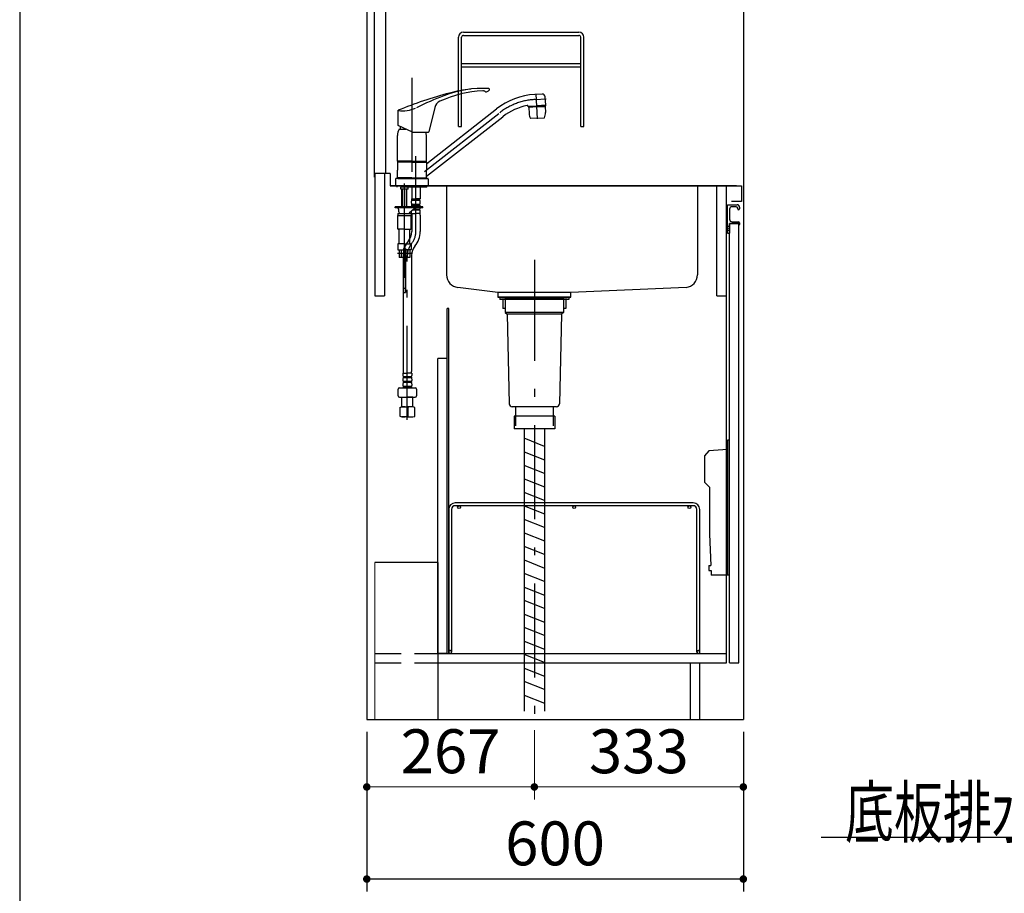
# Model space of a CAD drawing. Units: millimetres. Extents: x 210 to 8110, y -344 to 5608.
# Drawn here: x 210 to 1779, y 804 to 2196 of the extents above; entities that cross this region are included whole.
import ezdxf

# ---------------------------------------------------------------- set-up
doc = ezdxf.new("R2010")
doc.units = ezdxf.units.MM
doc.header["$LTSCALE"] = 5
doc.linetypes.add('DASHDOT', pattern=[50.5, 30, -9, 2.5, -9])
doc.linetypes.add('HIDDEN', pattern=[12.6, 8.4, -4.2])
for name, color, linetype, lineweight in [('その他', 30, 'Continuous', 9), ('スイッチ', 251, 'Continuous', 9), ('トップ', 216, 'Continuous', 9), ('トラップ', 94, 'Continuous', 9), ('寸法', 250, 'Continuous', 9), ('扉', 4, 'Continuous', 9), ('本体', 134, 'Continuous', 9), ('枠', 7, 'Continuous', 9), ('水栓', 54, 'Continuous', 9)]:
    doc.layers.add(name, color=color, linetype=linetype, lineweight=lineweight)
doc.styles.get("Standard").update_dxf_attribs({"font": 'txt', "bigfont": 'bigfont'})
doc.styles.add('ＭＳ ゴシック', font='txt')
doc.dimstyles.get("Standard").update_dxf_attribs({"dimtxt": 0.18, "dimasz": 0.18, "dimexe": 0.18, "dimexo": 0.0625, "dimgap": 0.09, "dimtad": 0, "dimtih": 1, "dimtoh": 1, "dimdec": 4, "dimzin": 0, "dimdsep": 46, "dimtxsty": 'Standard', "dimcen": 0.09, "dimadec": 0, "dimazin": 0, "dimtfac": 1, "dimtdec": 4, "dimtofl": 0, "dimtmove": 0, "dimatfit": 3, "dimfxl": 1, "dimtolj": 1, "dimtzin": 0, "dimarcsym": 0})

# ---------------------------------------------------------------- blocks, each defined once
blk = doc.blocks.new('_DOT')
at = {"color": 0}
blk.add_line((-0.5, 0), (-1, 0), dxfattribs=at)
at = {"color": 0, "const_width": 0.5}
blk.add_lwpolyline([(-0.25, 0, 1), (0.25, 0, 1)], format="xyb", close=True, dxfattribs=at)
blk = doc.blocks.new('Dim29')
at = {"layer": '寸法', "color": 250, "linetype": 'Continuous', "lineweight": 30}
for p, q in [((763, 1060.9), (763, 806.4)), ((1363, 1060.9), (1363, 806.4)), ((1363, 826.4), (763, 826.4))]:
    blk.add_line(p, q, dxfattribs=at)
at = {"layer": '寸法', "color": 250, "linetype": 'Continuous', "lineweight": 30, "xscale": 12, "yscale": 12, "zscale": 12}
for p, rotation in [((763, 826.4), 179.9999999999998), ((1363, 826.4), 359.9999999999997)]:
    blk.add_blockref('_DOT', p, dxfattribs=dict(at, rotation=rotation))
at = {"layer": '寸法', "color": 250, "linetype": 'Continuous', "lineweight": 9, "insert": (1063, 826.4), "char_height": 70, "width": 883.333, "attachment_point": 8, "style": 'ＭＳ ゴシック'}
blk.add_mtext('600', dxfattribs=at)
blk = doc.blocks.new('*G53')
at = {"layer": 'トラップ', "color": 94, "linetype": 'Continuous', "lineweight": 30}
for p, q in [((975, 1753.9), (975, 1749.9)), ((1085, 1753.9), (975, 1753.9)), ((1085, 1749.9), (975, 1749.9)), ((979.9, 1749.9), (979.9, 1735.4)), ((983.5, 1749.9), (983.5, 1729.4)), ((1076.5, 1749.9), (1076.5, 1729.4)), ((1080.1, 1749.9), (1080.1, 1735.4)), ((1085, 1753.9), (1085, 1749.9)), ((983.5, 1735.4), (979.9, 1735.4)), ((983.5, 1729.4), (986.5, 1726.4)), ((1076.5, 1729.4), (983.5, 1729.4)), ((986.5, 1726.4), (989.9, 1583.8)), ((1073.5, 1726.4), (986.5, 1726.4)), ((1073.5, 1726.4), (1070.1, 1583.8)), ((1076.5, 1729.4), (1073.5, 1726.4)), ((1080.1, 1735.4), (1076.5, 1735.4)), ((1065.1, 1578.9), (994.9, 1578.9)), ((1000, 1578.9), (1000, 1563.9)), ((1060, 1578.9), (1060, 1563.9)), ((997.6, 1563.9), (997.6, 1543.9)), ((1062.4, 1563.9), (997.8, 1563.9)), ((1000, 1563.9), (1000, 1548.9)), ((1060, 1563.9), (1060, 1548.9)), ((1062.4, 1563.9), (1062.4, 1543.9)), ((1062.4, 1543.9), (997.6, 1543.9))]:
    blk.add_line(p, q, dxfattribs=at)
for centre, start, end in [((994.9, 1583.9), 181.3593, 270), ((1065.1, 1583.9), 270, 358.6407)]:
    blk.add_arc(centre, 5, start, end, dxfattribs=at)
blk = doc.blocks.new('*G56')
at = {"layer": 'トラップ', "color": 94, "linetype": 'Continuous', "lineweight": 30}
for p, q in [((1338, 1525.9), (1338, 1310.9)), ((1341, 1525.9), (1338, 1525.9)), ((1308, 1508.9), (1301, 1500.9)), ((1338, 1510.9), (1308, 1508.9)), ((1301, 1500.9), (1301, 1458.9)), ((1309, 1450.9), (1301, 1458.9)), ((1309, 1450.9), (1309, 1375.9)), ((1309, 1375.9), (1311.3, 1325.9)), ((1308, 1325.9), (1311.3, 1325.9)), ((1308, 1325.9), (1308, 1317.9)), ((1308, 1317.9), (1311.7, 1317.9)), ((1311.7, 1317.9), (1312, 1310.9)), ((1341, 1310.9), (1312, 1310.9))]:
    blk.add_line(p, q, dxfattribs=at)
blk = doc.blocks.new('Dim40')
at = {"layer": 'トラップ', "color": 94, "linetype": 'Continuous', "lineweight": 9}
for p, q in [((763, 1060.9), (763, 953.2)), ((1030, 1063.9), (1030, 953.2)), ((763, 973.2), (1030, 973.2))]:
    blk.add_line(p, q, dxfattribs=at)
at = {"layer": 'トラップ', "color": 94, "linetype": 'Continuous', "lineweight": 9, "xscale": 12, "yscale": 12, "zscale": 12}
for p, rotation in [((763, 973.2), 179.9999999999998), ((1030, 973.2), 359.9999999999997)]:
    blk.add_blockref('_DOT', p, dxfattribs=dict(at, rotation=rotation))
at = {"layer": 'トラップ', "color": 94, "linetype": 'Continuous', "lineweight": 9, "insert": (896.5, 973.2), "char_height": 70, "width": 900, "attachment_point": 8, "style": 'ＭＳ ゴシック'}
blk.add_mtext('267', dxfattribs=at)
blk = doc.blocks.new('Dim41')
at = {"layer": 'トラップ', "color": 94, "linetype": 'Continuous', "lineweight": 9}
for p, q in [((1030, 1063.9), (1030, 953.2)), ((1363, 1060.9), (1363, 953.2)), ((1030, 973.2), (1363, 973.2))]:
    blk.add_line(p, q, dxfattribs=at)
at = {"layer": 'トラップ', "color": 94, "linetype": 'Continuous', "lineweight": 9, "xscale": 12, "yscale": 12, "zscale": 12}
for p, rotation in [((1030, 973.2), 179.9999999999998), ((1363, 973.2), 359.9999999999997)]:
    blk.add_blockref('_DOT', p, dxfattribs=dict(at, rotation=rotation))
at = {"layer": 'トラップ', "color": 94, "linetype": 'Continuous', "lineweight": 9, "insert": (1196.5, 973.2), "char_height": 70, "width": 900, "attachment_point": 8, "style": 'ＭＳ ゴシック'}
blk.add_mtext('333', dxfattribs=at)
blk = doc.blocks.new('*G90')
at = {"layer": '本体', "color": 134, "linetype": 'Continuous', "lineweight": 30}
for p, q in [((893.5, 1415.4), (893.5, 1188.2)), ((898, 1415.4), (898, 1188.2)), ((1283, 1425.9), (904, 1425.9)), ((1283, 1421.4), (904, 1421.4)), ((1289, 1188.2), (1289, 1415.4)), ((1293.5, 1188.2), (1293.5, 1415.4))]:
    blk.add_line(p, q, dxfattribs=at)
for centre in [(910, 1419.2), (1093.5, 1419.2), (1277, 1419.2)]:
    blk.add_circle(centre, 2.25, dxfattribs=at)
for centre, radius, start, end in [((904, 1415.4), 10.5, 90, 180), ((904, 1415.4), 6, 90, 180), ((1283, 1415.4), 10.5, 0, 90), ((1283, 1415.4), 6, 0, 90), ((895.8, 1188.2), 2.25, 180, 0), ((1291.3, 1188.2), 2.25, 180, 0)]:
    blk.add_arc(centre, radius, start, end, dxfattribs=at)
at = {"layer": '本体', "color": 134, "linetype": 'HIDDEN', "lineweight": 30}
for centre in [(895.8, 1188.2), (1291.3, 1188.2)]:
    blk.add_arc(centre, 2.25, 0, 180, dxfattribs=at)

msp = doc.modelspace()

# ---------------------------------------------------------------- linework, layer by layer
at = {"layer": 'その他', "color": 30, "linetype": 'Continuous', "lineweight": 30}
msp.add_lwpolyline([(2843.576, 1180.886), (2367.232, 892.873), (1487.232, 892.873)], dxfattribs=at)
at = {"layer": 'スイッチ', "color": 251, "linetype": 'Continuous', "lineweight": 30}
for p, q in [((890.031, 1930.916), (890.031, 1789.173)), ((1290.031, 1930.916), (1290.031, 1789.173)), ((972.031, 1760.916), (908.212, 1769.256)), ((972.031, 1760.916), (972.031, 1753.916)), ((1088.031, 1760.916), (972.031, 1760.916)), ((1271.85, 1769.256), (1088.031, 1760.916)), ((1088.031, 1753.916), (1088.031, 1760.916)), ((972.031, 1753.916), (983.031, 1752.916)), ((1088.031, 1753.916), (972.031, 1753.916)), ((983.031, 1752.916), (1077.031, 1752.916)), ((1077.031, 1752.916), (1088.031, 1753.916))]:
    msp.add_line(p, q, dxfattribs=at)
for centre, start, end in [((910.031, 1789.173), 180, 264.781983), ((1270.031, 1789.173), 275.218017, 0)]:
    msp.add_arc(centre, 20, start, end, dxfattribs=at)
at = {"layer": 'トップ', "color": 216, "linetype": 'Continuous', "lineweight": 30}
for p, q in [((800.031, 1950.916), (775.031, 1950.916)), ((775.031, 1950.916), (775.031, 1944.916)), ((800.031, 1950.916), (800.031, 1930.916)), ((1352.031, 1930.916), (800.031, 1930.916)), ((800.031, 1930.916), (1360.031, 1930.916)), ((1360.031, 1930.916), (1360.031, 1905.916)), ((1352.031, 1905.916), (1344.031, 1905.916)), ((1360.031, 1905.916), (1345.031, 1905.916))]:
    msp.add_line(p, q, dxfattribs=at)
at = {"layer": 'トップ', "color": 216, "linetype": 'DASHDOT', "lineweight": 30}
msp.add_line((1030.031, 1813), (1030.031, 1705.916), dxfattribs=at)
at = {"layer": 'トラップ', "color": 94, "linetype": 'Continuous', "lineweight": 30}
for p, q in [((1014.031, 1543.916), (1014.031, 1093.916)), ((1046.031, 1543.916), (1046.031, 1093.916)), ((1046.031, 1515.975), (1014.031, 1528.775)), ((1014.031, 1507.235), (1046.031, 1494.435)), ((1046.031, 1472.894), (1014.031, 1485.694)), ((1014.031, 1464.153), (1046.031, 1451.353)), ((1046.031, 1429.813), (1014.031, 1442.613)), ((1014.031, 1421.072), (1046.031, 1408.272)), ((1046.031, 1386.731), (1014.031, 1399.531)), ((1014.031, 1377.991), (1046.031, 1365.191)), ((1046.031, 1343.65), (1014.031, 1356.45)), ((1014.031, 1334.909), (1046.031, 1322.109)), ((1046.031, 1300.569), (1014.031, 1313.369)), ((1014.031, 1291.828), (1046.031, 1279.028)), ((1046.031, 1257.487), (1014.031, 1270.287)), ((1014.031, 1248.747), (1046.031, 1235.947)), ((1046.031, 1214.406), (1014.031, 1227.206)), ((1014.031, 1205.665), (1046.031, 1192.865)), ((1046.031, 1171.325), (1014.031, 1184.125)), ((1014.031, 1162.584), (1046.031, 1149.784)), ((1046.031, 1128.244), (1014.031, 1141.044)), ((1014.031, 1119.503), (1046.031, 1106.703))]:
    msp.add_line(p, q, dxfattribs=at)
at = {"layer": '扉', "color": 4, "linetype": 'Continuous', "lineweight": 30}
for p, q in [((1338.031, 1864.123), (1338.031, 1900.416)), ((1338.531, 1900.916), (1353.031, 1900.916)), ((1341.031, 1893.916), (1341.031, 1877.916)), ((1351.531, 1897.916), (1345.031, 1897.916)), ((1354.031, 1894.416), (1354.031, 1895.416)), ((1357.031, 1896.916), (1357.031, 1894.416)), ((1341.031, 1865.666), (1338.031, 1866.916)), ((1341.031, 1870.916), (1341.031, 1855.916)), ((1355.531, 1870.916), (1341.031, 1870.916)), ((1341.031, 1870.916), (1356.031, 1870.916)), ((1341.031, 1170.916), (1341.031, 1870.916)), ((1345.031, 1873.916), (1355.531, 1873.916)), ((1356.031, 1170.916), (1356.031, 1870.916)), ((1356.031, 1870.416), (1356.031, 1869.416)), ((1357.031, 1872.416), (1357.031, 1869.416)), ((1338.031, 1855.916), (1338.031, 1862.709)), ((1338.031, 1859.916), (1341.031, 1861.166)), ((1338.531, 1863.416), (1338.177, 1863.77)), ((1338.531, 1863.416), (1338.177, 1863.062)), ((1340.531, 1855.416), (1338.531, 1855.416)), ((1341.031, 1170.916), (1356.031, 1170.916))]:
    msp.add_line(p, q, dxfattribs=at)
for centre, radius, start, end in [((1338.531, 1900.416), 0.5, 90, 180), ((1353.031, 1896.916), 4, 0, 90), ((1345.031, 1893.916), 4, 90, 180), ((1351.531, 1895.416), 2.5, 0, 90), ((1355.531, 1894.416), 1.5, 180, 0), ((1345.031, 1877.916), 4, 180, 270), ((1355.531, 1872.416), 1.5, 0, 90), ((1355.531, 1870.416), 0.5, 0, 90), ((1356.531, 1869.416), 0.5, 180, 0), ((1338.531, 1864.123), 0.5, 180, 225), ((1338.531, 1862.709), 0.5, 135, 180), ((1338.531, 1855.916), 0.5, 180, 270), ((1340.531, 1855.916), 0.5, 270, 0)]:
    msp.add_arc(centre, radius, start, end, dxfattribs=at)
at = {"layer": '本体', "color": 134, "linetype": 'Continuous', "lineweight": 30}
for p, q in [((763.031, 2980.916), (763.031, 1080.916)), ((775.031, 2980.916), (775.031, 1950.916)), ((1363.031, 2980.916), (1363.031, 1080.916)), ((793.031, 2230.916), (793.031, 1950.916)), ((909.031, 2025.916), (909.031, 2167.916)), ((914.031, 2025.916), (914.031, 2167.916)), ((917.031, 2175.916), (1101.031, 2175.916)), ((917.031, 2170.916), (1101.031, 2170.916)), ((1104.031, 2025.916), (1104.031, 2167.916)), ((1109.031, 2025.916), (1109.031, 2167.916)), ((914.031, 2125.916), (1104.031, 2125.916)), ((914.031, 2120.916), (1104.031, 2120.916)), ((909.031, 2025.916), (914.031, 2025.916)), ((1104.031, 2025.916), (1109.031, 2025.916)), ((776.031, 1950.916), (776.031, 1755.916)), ((791.031, 1950.916), (791.031, 1755.916)), ((1321.031, 1755.916), (1321.031, 1930.916)), ((1336.031, 1170.916), (1336.031, 1930.916)), ((776.031, 1755.916), (791.031, 1755.916)), ((1321.031, 1755.916), (1336.031, 1755.916)), ((893.531, 1735.916), (891.031, 1735.916)), ((891.031, 1185.916), (891.031, 1735.916)), ((893.531, 1185.916), (893.531, 1735.916)), ((891.031, 1655.916), (876.031, 1655.916)), ((876.031, 1185.916), (876.031, 1655.916)), ((763.031, 1330.916), (763.031, 1080.916)), ((876.031, 1330.916), (776.031, 1330.916)), ((876.031, 1330.916), (876.031, 1080.916)), ((876.031, 1185.916), (876.031, 1170.916)), ((876.031, 1185.916), (876.031, 1170.916)), ((876.031, 1185.916), (1336.031, 1185.916)), ((891.031, 1185.916), (876.031, 1185.916)), ((876.031, 1170.916), (1336.031, 1170.916)), ((1278.031, 1170.916), (1278.031, 1080.916)), ((1293.031, 1170.916), (1293.031, 1080.916)), ((763.031, 1080.916), (1363.031, 1080.916))]:
    msp.add_line(p, q, dxfattribs=at)
at = {"layer": '本体', "color": 134, "linetype": 'DASHDOT', "lineweight": 30}
msp.add_line((1030.031, 1802.416), (1030.031, 1083.916), dxfattribs=at)
at = {"layer": '本体', "color": 134, "linetype": 'Continuous', "lineweight": 9}
msp.add_line((776.031, 1330.916), (776.031, 1080.916), dxfattribs=at)
at = {"layer": '本体', "color": 134, "linetype": 'HIDDEN', "lineweight": 30}
for p, q in [((776.031, 1185.916), (876.031, 1185.916)), ((776.031, 1170.916), (876.031, 1170.916))]:
    msp.add_line(p, q, dxfattribs=at)
at = {"layer": '本体', "color": 134, "linetype": 'Continuous', "lineweight": 30}
for centre, radius, start, end in [((917.031, 2167.916), 8, 90, 180), ((917.031, 2167.916), 3, 90, 180), ((1101.031, 2167.916), 8, 0, 90), ((1101.031, 2167.916), 3, 0, 90)]:
    msp.add_arc(centre, radius, start, end, dxfattribs=at)
at = {"layer": '枠', "color": 7, "linetype": 'Continuous', "lineweight": 30}
msp.add_line((210, 5607.5), (210, 67.5), dxfattribs=at)
at = {"layer": '水栓', "color": 54, "linetype": 'DASHDOT', "lineweight": 30}
for p, q in [((835.031, 2103.474), (835.031, 1925.149)), ((1035.082, 2038.1), (1032.998, 2077.872)), ((1031.221, 2068.726), (1048.687, 2069.642)), ((854.997, 1953.995), (974.888, 2047.664)), ((841.331, 1858.363), (841.331, 1978.6)), ((823.031, 1784.735), (823.031, 1950.565)), ((827.631, 1558.079), (827.631, 1820.201))]:
    msp.add_line(p, q, dxfattribs=at)
at = {"layer": '水栓', "color": 54, "linetype": 'Continuous', "lineweight": 30}
for p, q in [((1042.724, 2077.339), (1030.554, 2076.702)), ((1048.064, 2059.796), (1047.365, 2073.142)), ((871.227, 2055.863), (861.954, 2017.24)), ((1019.965, 2057.12), (1019.909, 2058.208)), ((1019.913, 2058.118), (1033.994, 2058.865)), ((1019.965, 2057.12), (1034.046, 2057.857)), ((1034.099, 2056.85), (1021.117, 2056.165)), ((1021.117, 2056.165), (1021.307, 2056.375)), ((1021.117, 2056.165), (1021.621, 2046.56)), ((1034.089, 2057.05), (1021.307, 2056.375)), ((1024.11, 2057.337), (1024.153, 2056.525)), ((1048.074, 2059.594), (1033.994, 2058.86)), ((1048.127, 2058.595), (1034.046, 2057.857)), ((1034.089, 2057.041), (1046.871, 2057.716)), ((1034.1, 2056.841), (1047.082, 2057.527)), ((1043.982, 2058.378), (1044.025, 2057.565)), ((1046.871, 2057.716), (1047.082, 2057.527)), ((1047.082, 2057.527), (1047.585, 2047.921)), ((1048.127, 2058.595), (1048.074, 2059.594)), ((812.955, 2027.295), (812.955, 2051.463)), ((858.146, 1946.303), (979.814, 2041.36)), ((858.516, 1966.896), (969.963, 2053.969)), ((1035.031, 2039.07), (1046.266, 2039.659)), ((835.761, 2016.661), (812.955, 2027.295)), ((816.031, 2025.861), (816.031, 2021.618)), ((1035.031, 2039.07), (1023.796, 2038.481)), ((812.031, 1970.518), (812.031, 2011.19)), ((814.531, 2021.618), (825.13, 2021.618)), ((836.606, 2016.473), (860.982, 2016.473)), ((858.031, 1970.518), (858.031, 2011.19)), ((835.031, 1970.518), (812.031, 1970.518)), ((812.531, 1970.018), (812.031, 1970.518)), ((812.331, 1969.316), (812.031, 1969.016)), ((835.031, 1969.016), (812.031, 1969.016)), ((812.031, 1969.016), (812.031, 1956.366)), ((835.031, 1969.316), (812.331, 1969.316)), ((835.031, 1970.018), (812.531, 1970.018)), ((835.031, 1969.816), (812.531, 1969.816)), ((812.531, 1969.816), (812.531, 1969.316)), ((815.081, 1970.018), (815.081, 1969.816)), ((835.031, 1970.518), (858.031, 1970.518)), ((835.031, 1970.018), (857.531, 1970.018)), ((835.031, 1969.816), (857.531, 1969.816)), ((835.031, 1969.316), (857.031, 1969.316)), ((835.031, 1969.016), (858.031, 1969.016)), ((853.981, 1969.316), (857.731, 1969.316)), ((854.981, 1970.018), (854.981, 1969.816)), ((858.031, 1970.518), (857.531, 1970.018)), ((857.531, 1969.816), (857.531, 1969.316)), ((857.731, 1969.316), (858.031, 1969.016)), ((858.031, 1969.016), (858.031, 1956.365)), ((812.031, 1943.716), (812.031, 1956.366)), ((858.031, 1943.716), (858.031, 1956.365)), ((809.031, 1941.716), (809.031, 1930.916)), ((835.031, 1930.916), (809.031, 1930.916)), ((812.731, 1942.916), (810.231, 1942.916)), ((811.531, 1928.917), (811.531, 1930.916)), ((814.781, 1943.716), (812.031, 1943.716)), ((835.031, 1943.716), (812.031, 1943.716)), ((812.031, 1943.716), (812.331, 1943.416)), ((835.031, 1943.416), (812.331, 1943.416)), ((815.081, 1943.416), (812.331, 1943.416)), ((812.531, 1943.416), (812.531, 1942.916)), ((812.531, 1942.916), (835.031, 1942.916)), ((816.081, 1943.416), (813.031, 1943.416)), ((815.081, 1943.416), (813.031, 1943.416)), ((835.031, 1943.716), (858.031, 1943.716)), ((835.031, 1943.416), (857.731, 1943.416)), ((835.031, 1942.916), (857.531, 1942.916)), ((835.031, 1930.916), (861.031, 1930.916)), ((857.331, 1942.916), (859.831, 1942.916)), ((857.531, 1943.416), (857.531, 1942.916)), ((858.031, 1943.716), (857.731, 1943.416)), ((858.531, 1928.917), (858.531, 1930.916)), ((861.031, 1941.716), (861.031, 1930.916)), ((817.181, 1926.117), (817.181, 1928.917)), ((817.381, 1925.917), (817.181, 1926.117)), ((823.031, 1925.917), (817.381, 1925.917)), ((819.031, 1899.418), (819.031, 1925.917)), ((819.707, 1899.418), (819.707, 1925.917)), ((828.681, 1925.917), (823.031, 1925.917)), ((826.354, 1899.418), (826.354, 1925.917)), ((827.031, 1899.418), (827.031, 1925.917)), ((828.881, 1926.117), (828.681, 1925.917)), ((828.881, 1926.117), (828.881, 1928.917)), ((834.831, 1928.917), (834.831, 1910.617)), ((847.831, 1928.917), (847.831, 1910.617)), ((819.031, 1897.917), (819.031, 1899.418)), ((819.707, 1897.917), (819.707, 1899.418)), ((826.354, 1897.917), (826.354, 1899.418)), ((827.031, 1897.917), (827.031, 1899.418)), ((834.331, 1903.767), (834.331, 1906.567)), ((834.331, 1897.917), (834.331, 1898.767)), ((835.131, 1910.317), (834.831, 1910.617)), ((834.931, 1910.317), (841.331, 1910.317)), ((834.931, 1908.317), (834.931, 1910.317)), ((834.931, 1909.817), (847.731, 1909.817)), ((834.931, 1908.317), (847.731, 1908.317)), ((834.931, 1900.517), (834.931, 1902.017)), ((834.931, 1902.017), (847.731, 1902.017)), ((834.931, 1900.517), (847.731, 1900.517)), ((835.431, 1910.317), (841.331, 1910.317)), ((847.231, 1910.317), (841.331, 1910.317)), ((847.731, 1910.317), (841.331, 1910.317)), ((847.531, 1910.317), (847.831, 1910.617)), ((847.731, 1908.317), (847.731, 1910.317)), ((847.731, 1900.517), (847.731, 1902.017)), ((848.331, 1903.767), (848.331, 1906.567)), ((848.331, 1897.917), (848.331, 1898.767)), ((808.031, 1895.917), (808.031, 1897.917)), ((852.331, 1897.917), (808.031, 1897.917)), ((852.331, 1895.917), (808.031, 1895.917)), ((812.531, 1886.917), (812.531, 1883.917)), ((812.531, 1886.917), (823.031, 1886.917)), ((812.531, 1883.917), (833.531, 1883.917)), ((812.531, 1862.417), (812.531, 1883.917)), ((813.531, 1893.917), (813.531, 1890.917)), ((823.031, 1886.917), (833.531, 1886.917)), ((838.377, 1894.585), (831.249, 1887.983)), ((833.531, 1886.917), (833.531, 1883.917)), ((833.531, 1862.417), (833.531, 1883.917)), ((834.331, 1886.917), (834.331, 1890.838)), ((834.331, 1886.917), (841.331, 1886.917)), ((834.631, 1884.486), (834.631, 1858.363)), ((836.36, 1892.717), (847.731, 1892.717)), ((837.98, 1894.217), (847.731, 1894.217)), ((848.331, 1886.917), (841.331, 1886.917)), ((847.731, 1892.717), (847.731, 1894.217)), ((848.031, 1884.486), (848.031, 1858.363)), ((848.331, 1886.917), (848.331, 1890.967)), ((852.331, 1895.917), (852.331, 1897.917)), ((823.031, 1861.917), (813.031, 1861.917)), ((814.531, 1839.917), (814.531, 1860.917)), ((823.031, 1861.917), (833.031, 1861.917)), ((831.531, 1839.917), (831.531, 1860.917)), ((812.531, 1838.417), (812.531, 1829.417)), ((823.031, 1838.917), (813.031, 1838.917)), ((823.031, 1838.917), (833.031, 1838.917)), ((833.531, 1838.417), (833.531, 1829.417)), ((811.733, 1823.917), (834.82, 1823.917)), ((813.031, 1828.917), (821.531, 1828.917)), ((814.531, 1828.917), (814.531, 1816.917)), ((818.123, 1816.917), (818.123, 1828.917)), ((820.931, 1820.201), (820.931, 1635.15)), ((821.531, 1831.117), (821.531, 1816.917)), ((821.581, 1830.917), (821.581, 1760.917)), ((821.581, 1830.917), (824.481, 1830.917)), ((821.581, 1825.517), (824.481, 1825.517)), ((821.831, 1831.417), (824.231, 1831.417)), ((824.481, 1830.917), (824.481, 1760.917)), ((824.531, 1831.117), (824.531, 1816.917)), ((833.031, 1828.917), (824.531, 1828.917)), ((827.938, 1816.917), (827.938, 1828.917)), ((831.531, 1828.917), (831.531, 1816.917)), ((834.331, 1820.201), (834.331, 1635.15)), ((821.531, 1816.917), (814.531, 1816.917)), ((831.531, 1816.917), (824.531, 1816.917)), ((821.581, 1767.917), (824.481, 1767.917)), ((821.581, 1760.917), (824.481, 1760.917)), ((820.631, 1632.719), (820.631, 1628.669)), ((820.631, 1632.719), (827.631, 1632.719)), ((834.631, 1632.719), (827.631, 1632.719)), ((834.631, 1632.719), (834.631, 1628.669)), ((820.631, 1623.669), (820.631, 1620.869)), ((821.231, 1626.919), (821.231, 1625.419)), ((834.031, 1626.919), (821.231, 1626.919)), ((834.031, 1625.419), (821.231, 1625.419)), ((821.231, 1619.119), (821.231, 1617.619)), ((834.031, 1619.119), (821.231, 1619.119)), ((834.031, 1617.619), (821.231, 1617.619)), ((834.031, 1626.919), (834.031, 1625.419)), ((834.031, 1619.119), (834.031, 1617.619)), ((834.631, 1623.669), (834.631, 1620.869)), ((813.131, 1596.261), (813.131, 1607.261)), ((815.131, 1609.261), (827.631, 1609.261)), ((820.631, 1615.869), (820.631, 1613.069)), ((821.231, 1611.319), (821.231, 1609.319)), ((834.031, 1611.319), (821.231, 1611.319)), ((834.031, 1609.819), (821.231, 1609.819)), ((827.631, 1609.261), (840.131, 1609.261)), ((834.031, 1611.319), (834.031, 1609.319)), ((834.631, 1615.869), (834.631, 1613.069)), ((842.131, 1607.261), (842.131, 1596.261)), ((815.131, 1594.261), (827.631, 1594.261)), ((818.675, 1594.261), (818.631, 1594.217)), ((818.631, 1594.217), (827.631, 1594.217)), ((818.631, 1578.917), (818.631, 1594.217)), ((827.631, 1594.261), (840.131, 1594.261)), ((836.631, 1594.217), (827.631, 1594.217)), ((836.587, 1594.261), (836.631, 1594.217)), ((836.631, 1578.917), (836.631, 1594.217)), ((815.631, 1578.113), (818.631, 1578.917)), ((815.631, 1578.113), (815.631, 1563.826)), ((815.631, 1578.113), (816.275, 1578.113)), ((818.631, 1578.917), (827.631, 1578.917)), ((818.631, 1578.917), (827.631, 1578.917)), ((826.987, 1578.113), (826.987, 1563.81)), ((826.987, 1578.113), (826.987, 1563.81)), ((826.987, 1578.113), (828.275, 1578.113)), ((836.631, 1578.917), (827.631, 1578.917)), ((828.275, 1578.113), (828.275, 1563.81)), ((839.631, 1578.113), (836.631, 1578.917)), ((838.987, 1578.113), (839.631, 1578.113)), ((839.631, 1563.81), (839.631, 1578.113)), ((815.631, 1563.826), (816.275, 1563.826)), ((815.631, 1563.826), (818.631, 1562.917)), ((827.631, 1562.917), (818.631, 1562.917)), ((826.987, 1563.81), (828.275, 1563.81)), ((827.631, 1562.917), (836.631, 1562.917)), ((836.631, 1562.917), (839.631, 1563.81)), ((838.987, 1563.81), (839.631, 1563.81))]:
    msp.add_line(p, q, dxfattribs=at)
at = {"layer": '水栓', "color": 54, "linetype": 'HIDDEN', "lineweight": 30}
msp.add_line((858.531, 1928.917), (811.531, 1928.917), dxfattribs=at)
at = {"layer": '水栓', "color": 54, "linetype": 'Continuous', "lineweight": 30}
for centre, radius, start, end in [((1057.432, 1459.998), 640, 104.736883, 112.457318), ((1118.694, 1478.573), 640, 111.325914, 115.613184), ((954.946, 1902.543), 180, 92.261063, 114.770883), ((947.768, 1916.391), 170, 86.762423, 111.325914), ((955.68, 1846.839), 240, 96.489923, 104.736883), ((948.16, 2074.409), 8, 57.830877, 92.261063), ((953.218, 2082.451), 1.5, 237.830877, 293.462536), ((941.87, 2108.594), 30, 293.462536, 302.740054), ((957.284, 2084.622), 1.5, 302.740054, 86.762423), ((1036.455, 1968.863), 108, 92.999998, 128), ((1042.875, 2072.842), 4.5, 3, 93), ((885.812, 2052.361), 15, 114.770883, 166.5), ((1036.455, 1968.863), 92, 101.116144, 128), ((1018.91, 2058.156), 1, 2.982654, 101.116144), ((1047.864, 2059.785), 0.2, 273, 3), ((814.455, 2050.459), 1.5, 112.367336, 180), ((821.351, 2095.673), 45, 259.678514, 295.726631), ((1041.593, 2047.607), 20, 183.000063, 207.146911), ((1027.612, 2046.874), 20, 338.853215, 3.000063), ((813.955, 2027.933), 1, 180, 245), ((835.031, 2011.19), 23, 153.037611, 180), ((836.606, 2018.473), 2, 245, 270), ((835.031, 2011.19), 23, 0, 13.28076), ((860.982, 2017.473), 1, 270, 346.5), ((858.331, 1967.133), 0.3, 180, 308), ((858.331, 1946.067), 0.3, 128, 180), ((810.231, 1941.716), 1.2, 90, 180), ((859.831, 1941.716), 1.2, 0, 90), ((837.183, 1906.567), 2.852, 142.150711, 180), ((837.183, 1903.767), 2.852, 180, 217.849289), ((837.183, 1898.767), 2.852, 142.150711, 180), ((845.479, 1906.567), 2.852, 360, 37.849289), ((845.479, 1903.767), 2.852, 322.150711, 0), ((845.479, 1898.767), 2.852, 360, 37.849289), ((811.531, 1893.917), 2, 0, 90), ((817.531, 1890.917), 4, 180, 270), ((828.531, 1890.917), 4, 270, 313.725637), ((844.631, 1884.486), 10, 165.930132, 180), ((841.775, 1890.917), 5, 90, 132.806169), ((845.479, 1895.967), 2.852, 322.150711, 0), ((845.479, 1890.967), 2.852, 0, 37.849289), ((838.031, 1884.486), 10, 0, 14.069868), ((813.031, 1862.417), 0.5, 180, 270), ((813.531, 1860.917), 1, 0, 90), ((811.331, 1858.363), 23.3, 320.503791, 0), ((832.531, 1860.917), 1, 90, 180), ((833.031, 1862.417), 0.5, 270, 0), ((811.331, 1858.363), 36.7, 320.503791, 0), ((813.031, 1838.417), 0.5, 90, 180), ((813.531, 1839.917), 1, 270, 0), ((857.631, 1820.201), 36.7, 140.503791, 180), ((832.531, 1839.917), 1, 180, 270), ((833.031, 1838.417), 0.5, 0, 90), ((813.031, 1829.417), 0.5, 180, 270), ((821.831, 1831.117), 0.3, 90, 180), ((824.231, 1831.117), 0.3, 0, 90), ((833.031, 1829.417), 0.5, 270, 0), ((857.631, 1820.201), 23.3, 140.503791, 180), ((830.931, 1635.15), 10, 180, 194.069868), ((824.331, 1635.15), 10, 345.930132, 0), ((823.483, 1628.669), 2.852, 180, 217.849289), ((823.483, 1623.669), 2.852, 142.150711, 180), ((823.483, 1620.869), 2.852, 180, 217.849289), ((823.483, 1615.869), 2.852, 142.150711, 180), ((831.779, 1628.669), 2.852, 322.150711, 0), ((831.779, 1623.669), 2.852, 360, 37.849289), ((831.779, 1620.869), 2.852, 322.150711, 0), ((831.779, 1615.869), 2.852, 360, 37.849289), ((815.131, 1607.261), 2, 90, 180), ((823.483, 1613.069), 2.852, 180, 217.849289), ((831.779, 1613.069), 2.852, 322.150711, 0), ((840.131, 1607.261), 2, 0, 90), ((815.131, 1596.261), 2, 180, 270), ((840.131, 1596.261), 2, 270, 0), ((821.631, 1560.654), 18.262, 72.945658, 107.054342), ((833.631, 1560.654), 18.262, 72.945658, 107.054342), ((821.631, 1579.419), 16.503, 250.885653, 288.938731), ((833.631, 1579.419), 16.503, 251.061269, 288.938731)]:
    msp.add_arc(centre, radius, start, end, dxfattribs=at)
at = {"layer": '水栓', "color": 54, "linetype": 'DASHDOT', "lineweight": 30}
for centre, radius, start, end in [((1036.455, 1968.863), 100, 92.999998, 128), ((811.331, 1858.363), 30, 320.503791, 0), ((857.631, 1820.201), 30, 140.503791, 180)]:
    msp.add_arc(centre, radius, start, end, dxfattribs=at)

# ---------------------------------------------------------------- block references
for name in ['*G53', '*G56', '*G90']:
    msp.add_blockref(name, (0, 0))

# ---------------------------------------------------------------- texts
at = {"layer": 'その他', "color": 30, "linetype": 'Continuous', "lineweight": 9, "insert": (2367.232, 892.873), "char_height": 80, "width": 1147.52274, "attachment_point": 9}
msp.add_mtext('{\\fＭＳ ゴシック;\\W0.714286;底板排水Φ９０穴開け有}', dxfattribs=at)

# ---------------------------------------------------------------- dimensions: what is measured, and where the dimension line sits
at = {"layer": 'トラップ', "color": 94, "linetype": 'Continuous', "lineweight": 9}
for base, p1, p2, picture, middle in [((1030.031, 973.231), (763.031, 1080.916), (1030.031, 1083.916), 'Dim40', (896.531, 973.231)), ((1363.031, 973.231), (1030.031, 1083.916), (1363.031, 1080.916), 'Dim41', (1196.531, 973.231))]:
    dim = msp.add_linear_dim(base=base, p1=p1, p2=p2, dimstyle='Standard', override={"dimscale": 1, "dimtxt": 70, "dimasz": 12, "dimexe": 20, "dimexo": 20, "dimgap": 0, "dimtad": 1, "dimtih": 0, "dimtoh": 0, "dimdec": 2, "dimzin": 8, "dimtxsty": 'ＭＳ ゴシック', "dimblk1": 'DOT', "dimblk2": 'DOT', "dimsah": 1, "dimse1": 0, "dimse2": 0, "dimtix": 0, "dimtofl": 1, "dimtmove": 1, "dimatfit": 2, "dimtzin": 8}, dxfattribs=at)
    dim.commit()
    dim.dimension.update_dxf_attribs({"geometry": picture, "text_midpoint": middle, "dimtype": 160})
at = {"layer": '寸法', "color": 250, "linetype": 'Continuous', "lineweight": 30}
dim = msp.add_linear_dim(base=(763.031, 826.369), p1=(1363.031, 1080.916), p2=(763.031, 1080.916), angle=180, dimstyle='Standard', override={"dimscale": 1, "dimtxt": 70, "dimasz": 12, "dimexe": 20, "dimexo": 20, "dimgap": 0, "dimtad": 1, "dimtih": 0, "dimtoh": 0, "dimdec": 2, "dimzin": 8, "dimtxsty": 'ＭＳ ゴシック', "dimblk1": 'DOT', "dimblk2": 'DOT', "dimsah": 1, "dimse1": 0, "dimse2": 0, "dimtix": 0, "dimtofl": 1, "dimtmove": 1, "dimatfit": 2, "dimtzin": 8}, dxfattribs=at)
dim.commit()
dim.dimension.update_dxf_attribs({"geometry": 'Dim29', "text_midpoint": (1063.031, 826.369), "dimtype": 160, "text_rotation": 360})

doc.saveas('drawing.dxf')
